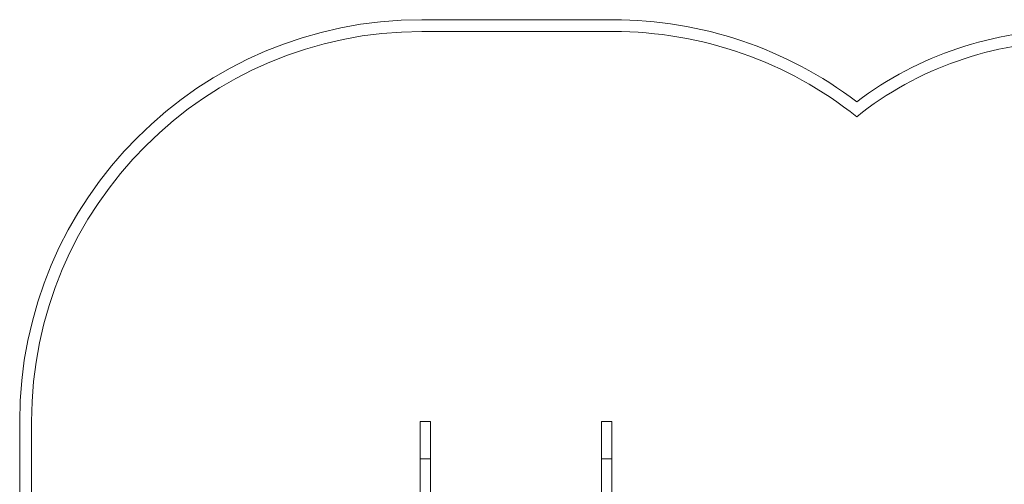
# Model space of a CAD drawing. Units: millimetres. Extents: x -703 to 7779, y -3996 to 5619.
# Drawn here: x -121 to 4042, y 3653 to 5619 of the extents above; entities that cross this region are included whole.
import ezdxf

# ---------------------------------------------------------------- set-up
doc = ezdxf.new("R2010")
doc.units = ezdxf.units.MM

# ---------------------------------------------------------------- blocks, each defined once
blk = doc.blocks.new('A$C2a48fe77')
at = {"color": 0, "linetype": 'Continuous', "lineweight": 0}
for p, q in [((2388.6, 5619.4), (1578.6, 5619.4)), ((1578.6, 5569.4), (2388.6, 5569.4)), ((-121.4, 3919.4), (-121.4, 3308.9)), ((-71.4, 3300.3), (-71.4, 3919.4)), ((1572.4, 3919.4), (1615.4, 3919.4)), ((1572.4, 3919.4), (1572.4, 2768.5)), ((1615.4, 3919.4), (1615.4, 2768.5)), ((2382.4, 3919.4), (2339.4, 3919.4)), ((2339.4, 3919.4), (2339.4, 2768.5)), ((2382.4, 3919.4), (2382.4, 2768.5)), ((1615.4, 3761.2), (1572.4, 3761.2)), ((2339.4, 3761.2), (2382.4, 3761.2))]:
    blk.add_line(p, q, dxfattribs=at)
for centre, radius, start, end in [((1578.6, 3919.4), 1700, 90, 180), ((2388.6, 3919.4), 1700, 52.7192, 90), ((1578.6, 3919.4), 1650, 90, 180), ((2388.6, 3919.4), 1650, 51.387, 90), ((4323.8, 4076.2), 1500, 90, 127.1284), ((4323.8, 4076.2), 1450, 90, 128.6412)]:
    blk.add_arc(centre, radius, start, end, dxfattribs=at)

msp = doc.modelspace()

# ---------------------------------------------------------------- block references
at = {"color": 7}
msp.add_blockref('A$C2a48fe77', (0, 0), dxfattribs=at)

doc.saveas('drawing.dxf')
